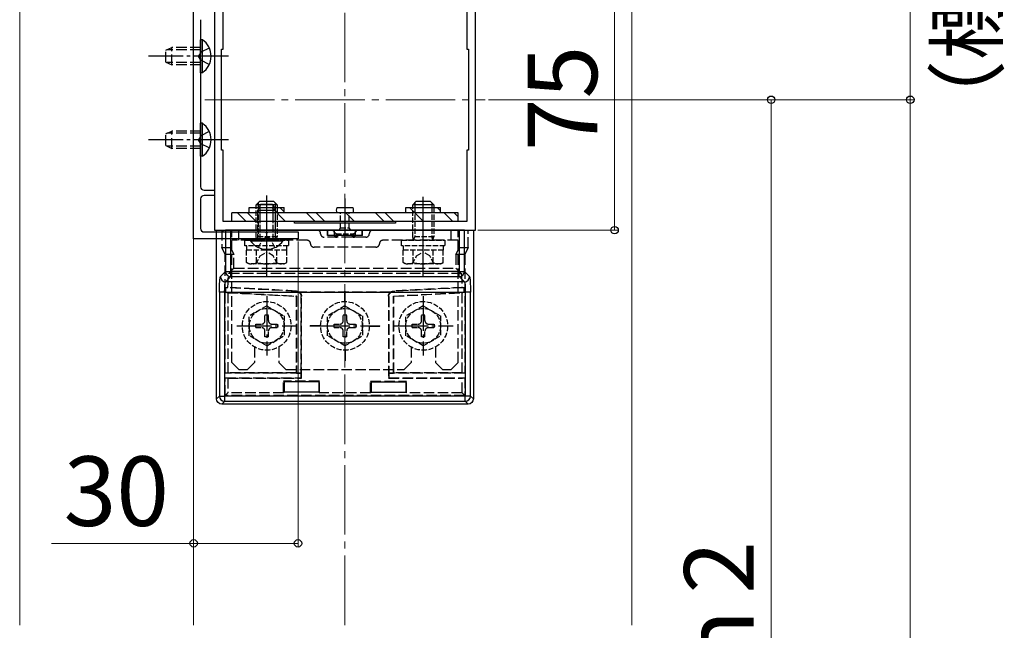
# Model space of a CAD drawing. Extents: x 175 to 1925, y 210 to 2823.
# Drawn here: x 325 to 608, y 2268 to 2444 of the extents above; entities that cross this region are included whole.
import ezdxf

# ---------------------------------------------------------------- set-up
doc = ezdxf.new("R2010")
doc.units = 0
doc.linetypes.add('YCENTER_1', pattern=[13, 10, -1, 1, -1])
doc.linetypes.add('YHIDDEN_1', pattern=[4, 3, -1])
for name, color, linetype, lineweight in [('YKK_11', 7, 'CONTINUOUS', 30), ('YKK_12', 2, 'CONTINUOUS', 13), ('YKK_13', 4, 'CONTINUOUS', 30), ('YKK_D', 6, 'CONTINUOUS', 13), ('YSS_K', 3, 'CONTINUOUS', 13)]:
    doc.layers.add(name, color=color, linetype=linetype, lineweight=lineweight)
doc.styles.add('text-b', font='txt')

msp = doc.modelspace()

# ---------------------------------------------------------------- linework, layer by layer
at = {"layer": 'YKK_11', "linetype": 'ByBlock', "lineweight": -2, "ltscale": 0.5}
for p, q in [((374.96, 2380.67), (374.96, 2457.67)), ((380.96, 2458.17), (380.96, 2383.17)), ((455.96, 2383.17), (455.96, 2458.17)), ((383.46, 2435.17), (383.46, 2455.67)), ((453.46, 2455.67), (453.46, 2435.17)), ((376.96, 2443.67), (376.96, 2433.63)), ((382.96, 2406.17), (382.96, 2435.17)), ((382.96, 2435.17), (383.46, 2435.17)), ((453.46, 2435.17), (453.96, 2435.17)), ((453.96, 2435.17), (453.96, 2406.17)), ((376.96, 2433.63), (376.84, 2433.45)), ((376.84, 2433.45), (376.84, 2432.9)), ((376.84, 2432.9), (376.96, 2432.72)), ((376.96, 2432.72), (376.96, 2395.67)), ((383.46, 2406.17), (382.96, 2406.17)), ((383.46, 2385.67), (383.46, 2406.17)), ((453.96, 2406.17), (453.46, 2406.17)), ((453.46, 2406.17), (453.46, 2385.67)), ((377.96, 2394.67), (380.96, 2394.67)), ((380.96, 2394.67), (380.96, 2393.17)), ((376.96, 2392.17), (376.96, 2383.67)), ((380.96, 2393.17), (377.96, 2393.17)), ((380.96, 2383.17), (455.96, 2383.17)), ((403.96, 2385.67), (383.46, 2385.67)), ((403.96, 2385.17), (403.96, 2385.67)), ((432.96, 2385.17), (403.96, 2385.17)), ((453.46, 2385.67), (432.96, 2385.67)), ((432.96, 2385.67), (432.96, 2385.17)), ((404.96, 2380.67), (374.96, 2380.67)), ((377.96, 2382.67), (395.5, 2382.67)), ((395.5, 2382.67), (395.69, 2382.55)), ((395.69, 2382.55), (396.23, 2382.55)), ((396.23, 2382.55), (396.42, 2382.67)), ((396.42, 2382.67), (404.96, 2382.67)), ((404.96, 2382.67), (404.96, 2380.67))]:
    msp.add_line(p, q, dxfattribs=at)
for centre, start, end in [((377.96, 2395.67), 180, 270), ((377.96, 2392.17), 90.0004, 180.0003), ((377.96, 2383.67), 180, 270)]:
    msp.add_arc(centre, 1, start, end, dxfattribs=at)
at = {"layer": 'YKK_12', "ltscale": 0.5}
for p, q in [((324.96, 2269.67), (324.96, 2520.67)), ((374.96, 2269.67), (374.96, 2520.67))]:
    msp.add_line(p, q, dxfattribs=at)
at = {"layer": 'YKK_12', "linetype": 'YCENTER_1', "ltscale": 2}
msp.add_line((378.17, 2420.67), (458.75, 2420.67), dxfattribs=at)
at = {"layer": 'YKK_13'}
for p, q in [((377.47, 2437.92), (376.96, 2437.92)), ((376.96, 2428.42), (376.96, 2437.92)), ((377.47, 2428.42), (377.47, 2437.92)), ((377.47, 2428.42), (376.96, 2428.42)), ((377.47, 2413.92), (376.96, 2413.92)), ((376.96, 2404.42), (376.96, 2413.92)), ((377.47, 2404.42), (377.47, 2413.92)), ((377.47, 2404.42), (376.96, 2404.42)), ((394.26, 2390.67), (393.46, 2388.97)), ((393.46, 2388.97), (398.46, 2388.97)), ((393.46, 2385.67), (393.46, 2388.96)), ((394.11, 2385.67), (394.11, 2390.35)), ((394.26, 2390.67), (397.66, 2390.67)), ((397.66, 2390.67), (398.46, 2388.97)), ((397.81, 2385.67), (397.81, 2390.35)), ((398.46, 2385.67), (398.46, 2388.96)), ((381.55, 2334.67), (381.55, 2383.17)), ((381.55, 2383.17), (384.12, 2383.17)), ((383.46, 2382.67), (383.46, 2383.17)), ((385.62, 2383.17), (384.12, 2383.17)), ((384.12, 2383.17), (384.12, 2371.33)), ((451.3, 2383.17), (385.62, 2383.17)), ((385.62, 2371.33), (385.62, 2383.17)), ((393.46, 2382.68), (393.46, 2383.18)), ((394.11, 2382.68), (394.11, 2383.18)), ((397.81, 2382.68), (397.81, 2383.18)), ((398.46, 2382.68), (398.46, 2383.18)), ((452.8, 2383.17), (451.3, 2383.17)), ((451.3, 2383.17), (451.3, 2371.33)), ((452.8, 2383.17), (455.37, 2383.17)), ((452.8, 2371.33), (452.8, 2383.17)), ((455.37, 2383.17), (455.37, 2334.67)), ((391.21, 2380.16), (391.21, 2380.67)), ((391.21, 2380.67), (400.71, 2380.67)), ((400.71, 2380.16), (400.71, 2380.67)), ((391.21, 2380.16), (400.71, 2380.16)), ((384.12, 2371.33), (382.64, 2369.84)), ((384.12, 2371.33), (385.62, 2371.33)), ((384.14, 2368.35), (385.62, 2369.83)), ((385.62, 2369.83), (385.62, 2371.33)), ((451.3, 2371.33), (385.62, 2371.33)), ((385.62, 2369.83), (451.3, 2369.83)), ((451.3, 2369.83), (451.3, 2371.33)), ((451.3, 2371.33), (452.8, 2371.33)), ((451.3, 2369.83), (452.78, 2368.35)), ((454.28, 2369.84), (452.8, 2371.33)), ((452.78, 2368.35), (384.14, 2368.35)), ((382.38, 2365.35), (382.38, 2335.5)), ((383.88, 2365.35), (382.38, 2365.35)), ((383.88, 2365.35), (453.04, 2365.35)), ((383.88, 2335.5), (383.88, 2365.35)), ((454.54, 2365.35), (453.04, 2365.35)), ((453.04, 2365.35), (453.04, 2335.5)), ((454.54, 2335.5), (454.54, 2365.35)), ((400.96, 2339.59), (400.96, 2336.59)), ((410.96, 2339.59), (400.96, 2339.59)), ((410.96, 2339.59), (410.96, 2336.59)), ((425.96, 2339.59), (435.96, 2339.59)), ((425.96, 2339.59), (425.96, 2336.59)), ((435.96, 2339.59), (435.96, 2336.59)), ((382.38, 2335.5), (381.55, 2334.67)), ((382.38, 2335.5), (383.88, 2335.5)), ((453.04, 2335.5), (383.88, 2335.5)), ((383.88, 2334), (383.88, 2335.5)), ((410.96, 2336.59), (400.96, 2336.59)), ((425.96, 2336.59), (435.96, 2336.59)), ((453.04, 2334), (453.04, 2335.5)), ((454.54, 2335.5), (453.04, 2335.5)), ((455.37, 2334.67), (454.54, 2335.5)), ((383.05, 2333.17), (383.88, 2334)), ((453.87, 2333.17), (383.05, 2333.17)), ((383.88, 2334), (453.04, 2334)), ((453.04, 2334), (453.87, 2333.17))]:
    msp.add_line(p, q, dxfattribs=at)
at = {"layer": 'YKK_13', "linetype": 'YHIDDEN_1'}
for p, q in [((366.96, 2434.87), (368.66, 2435.67)), ((366.96, 2431.47), (366.96, 2434.87)), ((376.96, 2435.02), (367.27, 2435.02)), ((368.66, 2430.67), (368.66, 2435.67)), ((376.96, 2435.67), (368.66, 2435.67)), ((376.99, 2434.32), (376.38, 2433.17)), ((379.46, 2435.52), (376.99, 2434.32)), ((366.96, 2431.47), (368.66, 2430.67)), ((376.96, 2431.33), (367.27, 2431.33)), ((376.99, 2432.03), (376.38, 2433.17)), ((379.46, 2430.82), (376.99, 2432.03)), ((376.96, 2430.67), (368.66, 2430.67)), ((366.96, 2410.87), (368.66, 2411.67)), ((368.66, 2406.67), (368.66, 2411.67)), ((376.96, 2411.67), (368.66, 2411.67)), ((379.46, 2411.52), (376.99, 2410.32)), ((366.96, 2407.47), (366.96, 2410.87)), ((376.96, 2411.02), (367.27, 2411.02)), ((376.99, 2410.32), (376.38, 2409.17)), ((376.99, 2408.03), (376.38, 2409.17)), ((366.96, 2407.47), (368.66, 2406.67)), ((376.96, 2407.33), (367.27, 2407.33)), ((376.96, 2406.67), (368.66, 2406.67)), ((379.46, 2406.82), (376.99, 2408.03)), ((395.96, 2377.88), (395.96, 2385.97)), ((440.96, 2377.88), (440.96, 2385.97)), ((383.05, 2383.17), (383.05, 2378.17)), ((385.56, 2383.17), (385.56, 2378.17)), ((385.96, 2345.17), (385.96, 2383.17)), ((385.96, 2383.17), (450.96, 2383.17)), ((387.96, 2380.27), (387.96, 2383.17)), ((413.46, 2381.67), (413.46, 2383.17)), ((413.51, 2381.72), (413.51, 2383.17)), ((415.46, 2381.74), (415.46, 2383.17)), ((421.46, 2381.74), (421.46, 2383.17)), ((423.41, 2381.72), (423.41, 2383.17)), ((423.46, 2381.67), (423.46, 2383.17)), ((448.96, 2380.27), (448.96, 2383.17)), ((450.96, 2345.17), (450.96, 2383.17)), ((451.36, 2378.17), (451.36, 2383.17)), ((453.87, 2378.17), (453.87, 2383.17)), ((407.56, 2380.27), (385.96, 2380.27)), ((424.46, 2381.17), (412.46, 2381.17)), ((413.46, 2381.67), (413.51, 2381.72)), ((415.46, 2381.67), (413.46, 2381.67)), ((413.51, 2381.72), (415.46, 2381.74)), ((415.46, 2381.74), (415.73, 2381.74)), ((415.46, 2381.73), (415.46, 2381.67)), ((415.96, 2381.67), (415.96, 2381.17)), ((416.19, 2381.74), (420.73, 2381.74)), ((416.46, 2381.73), (416.46, 2381.67)), ((420.46, 2381.67), (416.46, 2381.67)), ((420.46, 2381.73), (420.46, 2381.67)), ((420.96, 2381.67), (420.96, 2381.17)), ((421.19, 2381.74), (421.46, 2381.74)), ((421.46, 2381.74), (423.41, 2381.72)), ((421.46, 2381.73), (421.46, 2381.67)), ((423.46, 2381.67), (421.46, 2381.67)), ((423.41, 2381.72), (423.46, 2381.67)), ((450.96, 2380.27), (429.36, 2380.27)), ((383.05, 2378.17), (385.56, 2378.17)), ((384.05, 2376.17), (383.05, 2378.17)), ((385.56, 2378.17), (386.56, 2376.17)), ((427.36, 2378.27), (409.56, 2378.27)), ((450.36, 2376.17), (451.36, 2378.17)), ((451.36, 2378.17), (453.87, 2378.17)), ((453.87, 2378.17), (452.87, 2376.17)), ((386.56, 2376.17), (384.05, 2376.17)), ((384.05, 2342.06), (384.05, 2376.17)), ((386.56, 2372.26), (386.56, 2376.17)), ((452.87, 2376.17), (450.36, 2376.17)), ((450.36, 2376.17), (450.36, 2372.26)), ((452.87, 2376.17), (452.87, 2342.06)), ((386.56, 2372.26), (385.13, 2370.84)), ((386.56, 2372.26), (450.36, 2372.26)), ((451.79, 2370.84), (450.36, 2372.26)), ((385.13, 2370.84), (451.79, 2370.84)), ((384.23, 2366.65), (384.82, 2366.7)), ((404.46, 2365.59), (384.23, 2366.65)), ((384.23, 2365.32), (384.23, 2366.65)), ((452.69, 2366.65), (432.46, 2365.59)), ((452.69, 2366.65), (452.1, 2366.7)), ((452.69, 2365.32), (452.69, 2366.65)), ((384.23, 2365.32), (384.81, 2365.2)), ((384.23, 2365.32), (404.54, 2364.25)), ((384.81, 2365.2), (404.46, 2364.17)), ((384.81, 2365.2), (384.81, 2342.17)), ((404.46, 2365.59), (404.54, 2365.67)), ((404.54, 2364.25), (404.46, 2364.17)), ((404.46, 2364.17), (404.46, 2342.17)), ((404.54, 2364.25), (404.54, 2342.09)), ((431.53, 2365.35), (405.39, 2365.35)), ((405.96, 2364.17), (405.88, 2364.09)), ((405.88, 2342.09), (405.88, 2364.09)), ((405.96, 2340.67), (405.96, 2364.17)), ((418.41, 2362.67), (418.41, 2365.67)), ((418.41, 2365.67), (418.51, 2365.67)), ((418.51, 2362.67), (418.51, 2365.67)), ((430.96, 2364.17), (430.96, 2340.67)), ((431.04, 2364.09), (430.96, 2364.17)), ((431.04, 2364.09), (431.04, 2342.09)), ((432.38, 2365.67), (432.46, 2365.59)), ((432.38, 2364.25), (452.69, 2365.32)), ((432.38, 2364.25), (432.46, 2364.17)), ((432.38, 2342.09), (432.38, 2364.25)), ((432.46, 2364.17), (452.11, 2365.2)), ((432.46, 2342.17), (432.46, 2364.17)), ((452.69, 2365.32), (452.11, 2365.2)), ((452.11, 2342.17), (452.11, 2365.2)), ((411.46, 2355.72), (408.46, 2355.72)), ((408.46, 2355.62), (408.46, 2355.72)), ((411.46, 2355.62), (408.46, 2355.62)), ((425.46, 2355.72), (428.46, 2355.72)), ((425.46, 2355.62), (428.46, 2355.62)), ((428.46, 2355.62), (428.46, 2355.72)), ((392.46, 2349.61), (392.46, 2345.17)), ((399.46, 2349.61), (399.46, 2345.17)), ((437.46, 2349.61), (437.46, 2345.17)), ((444.46, 2349.61), (444.46, 2345.17)), ((418.41, 2348.67), (418.41, 2345.67)), ((418.51, 2348.67), (418.51, 2345.67)), ((387.96, 2343.17), (385.96, 2345.17)), ((390.46, 2343.17), (392.46, 2345.17)), ((401.46, 2343.17), (399.46, 2345.17)), ((418.41, 2345.67), (418.51, 2345.67)), ((435.46, 2343.17), (437.46, 2345.17)), ((446.46, 2343.17), (444.46, 2345.17)), ((448.96, 2343.17), (450.96, 2345.17)), ((384.05, 2342.06), (384.81, 2342.17)), ((405.85, 2342.06), (384.05, 2342.06)), ((384.05, 2340.78), (384.81, 2340.67)), ((384.05, 2335.67), (384.05, 2340.78)), ((384.05, 2340.78), (405.85, 2340.78)), ((404.46, 2342.17), (384.81, 2342.17)), ((384.81, 2340.67), (384.81, 2336.44)), ((384.81, 2340.67), (405.96, 2340.67)), ((387.96, 2343.17), (390.46, 2343.17)), ((401.46, 2343.17), (435.46, 2343.17)), ((404.54, 2342.09), (404.46, 2342.17)), ((404.54, 2342.09), (405.88, 2342.09)), ((405.88, 2342.09), (405.85, 2342.06)), ((405.85, 2340.78), (405.85, 2342.06)), ((405.85, 2340.78), (405.96, 2340.67)), ((431.07, 2340.78), (430.96, 2340.67)), ((430.96, 2340.67), (452.11, 2340.67)), ((431.07, 2342.06), (431.04, 2342.09)), ((431.04, 2342.09), (432.38, 2342.09)), ((452.87, 2342.06), (431.07, 2342.06)), ((431.07, 2342.06), (431.07, 2340.78)), ((431.07, 2340.78), (452.87, 2340.78)), ((432.38, 2342.09), (432.46, 2342.17)), ((452.11, 2342.17), (432.46, 2342.17)), ((446.46, 2343.17), (448.96, 2343.17)), ((452.87, 2342.06), (452.11, 2342.17)), ((452.87, 2340.78), (452.11, 2340.67)), ((452.11, 2336.44), (452.11, 2340.67)), ((452.87, 2340.78), (452.87, 2335.67)), ((400.81, 2339.74), (400.96, 2339.59)), ((411.11, 2339.74), (400.81, 2339.74)), ((400.81, 2336.44), (400.81, 2339.74)), ((411.11, 2339.74), (410.96, 2339.59)), ((411.11, 2336.44), (411.11, 2339.74)), ((425.81, 2339.74), (425.96, 2339.59)), ((425.81, 2339.74), (436.11, 2339.74)), ((425.81, 2336.44), (425.81, 2339.74)), ((436.11, 2339.74), (435.96, 2339.59)), ((436.11, 2336.44), (436.11, 2339.74)), ((384.05, 2335.67), (384.81, 2336.44)), ((452.87, 2335.67), (384.05, 2335.67)), ((400.81, 2336.44), (384.81, 2336.44)), ((400.96, 2336.59), (400.81, 2336.44)), ((410.96, 2336.59), (411.11, 2336.44)), ((425.81, 2336.44), (411.11, 2336.44)), ((425.96, 2336.59), (425.81, 2336.44)), ((435.96, 2336.59), (436.11, 2336.44)), ((452.11, 2336.44), (436.11, 2336.44)), ((452.11, 2336.44), (452.87, 2335.67))]:
    msp.add_line(p, q, dxfattribs=at)
at = {"layer": 'YKK_13', "linetype": 'YCENTER_1'}
for p, q in [((384.96, 2433.17), (361.96, 2433.17)), ((384.96, 2409.17), (361.96, 2409.17)), ((395.96, 2369.77), (395.96, 2393.18)), ((395.96, 2375.17), (395.96, 2393.17)), ((418.46, 2392.25), (418.46, 2380.87)), ((440.96, 2369.77), (440.96, 2393.18)), ((395.96, 2364.21), (395.96, 2347.14)), ((418.46, 2364.21), (418.46, 2347.14)), ((440.96, 2364.21), (440.96, 2347.14)), ((387.39, 2355.67), (404.53, 2355.67)), ((409.89, 2355.67), (427.03, 2355.67)), ((432.39, 2355.67), (449.53, 2355.67))]:
    msp.add_line(p, q, dxfattribs=at)
at = {"layer": 'YKK_13', "ltscale": 0.5}
for p, q in [((390.96, 2389.67), (400.96, 2389.67)), ((390.96, 2388.17), (390.96, 2389.67)), ((392.96, 2390.47), (393.96, 2391.47)), ((392.96, 2389.67), (392.96, 2390.47)), ((398.96, 2390.47), (392.96, 2390.47)), ((393.5, 2391.01), (393.5, 2389.67)), ((393.96, 2391.47), (397.96, 2391.47)), ((397.41, 2389.67), (401.41, 2385.67)), ((398.96, 2390.47), (397.96, 2391.47)), ((398.42, 2391.01), (398.42, 2389.67)), ((398.96, 2390.47), (398.96, 2389.67)), ((399.73, 2389.67), (400.96, 2388.45)), ((400.96, 2388.17), (400.96, 2389.67)), ((416.2, 2389.67), (420.76, 2389.67)), ((435.96, 2388.17), (435.96, 2389.67)), ((435.96, 2389.67), (445.96, 2389.67)), ((437, 2389.67), (441, 2385.67)), ((437.96, 2390.47), (438.96, 2391.47)), ((437.96, 2389.67), (437.96, 2390.47)), ((443.96, 2390.47), (437.96, 2390.47)), ((438.5, 2391.01), (438.5, 2389.67)), ((438.96, 2391.47), (442.96, 2391.47)), ((443.96, 2390.47), (442.96, 2391.47)), ((443.42, 2391.01), (443.42, 2389.67)), ((443.96, 2390.47), (443.96, 2389.67)), ((444.99, 2389.67), (445.96, 2388.7)), ((445.96, 2388.17), (445.96, 2389.67)), ((450.96, 2388.17), (385.96, 2388.17)), ((385.96, 2385.67), (385.96, 2388.17)), ((387.59, 2388.17), (390.09, 2385.67)), ((390.42, 2388.17), (392.92, 2385.67)), ((407.39, 2388.17), (409.89, 2385.67)), ((410.22, 2388.17), (412.72, 2385.67)), ((420.76, 2388.17), (416.16, 2388.17)), ((418.71, 2388.17), (421.21, 2385.67)), ((427.19, 2388.17), (429.69, 2385.67)), ((430.02, 2388.17), (432.52, 2385.67)), ((446.99, 2388.17), (449.49, 2385.67)), ((449.82, 2388.17), (450.96, 2387.03)), ((450.96, 2385.67), (450.96, 2388.17)), ((450.96, 2385.67), (385.96, 2385.67))]:
    msp.add_line(p, q, dxfattribs=at)
at = {"layer": 'YKK_13', "linetype": 'YHIDDEN_1', "ltscale": 0.5}
for p, q in [((392.96, 2381.29), (392.96, 2389.67)), ((393.5, 2389.67), (393.5, 2381.29)), ((398.42, 2389.67), (398.42, 2381.29)), ((398.96, 2389.67), (398.96, 2381.29)), ((437.96, 2381.29), (437.96, 2389.67)), ((438.5, 2389.67), (438.5, 2381.29)), ((443.42, 2389.67), (443.42, 2381.29)), ((443.96, 2389.67), (443.96, 2381.29)), ((417.21, 2383.87), (417.21, 2388.17)), ((419.71, 2383.87), (419.71, 2388.17)), ((393.46, 2383.18), (393.46, 2385.68)), ((394.11, 2383.18), (394.11, 2385.68)), ((397.81, 2383.18), (397.81, 2385.68)), ((398.46, 2383.18), (398.46, 2385.68)), ((415.21, 2382.82), (415.41, 2383.17)), ((415.41, 2383.17), (421.51, 2383.17)), ((416.81, 2383.17), (417.21, 2383.87)), ((417.21, 2383.87), (419.71, 2383.87)), ((420.11, 2383.17), (419.71, 2383.87)), ((421.51, 2383.17), (421.71, 2382.82)), ((389.71, 2378.67), (389.71, 2380.27)), ((389.71, 2380.27), (402.21, 2380.27)), ((398.96, 2381.29), (392.96, 2381.29)), ((393.16, 2380.35), (392.96, 2381.29)), ((393.16, 2380.35), (393.5, 2381.29)), ((393.16, 2380.27), (393.16, 2380.35)), ((393.46, 2380.67), (393.46, 2382.68)), ((393.61, 2378.17), (394.82, 2380.64)), ((394.11, 2380.67), (394.11, 2382.68)), ((394.82, 2380.64), (395.96, 2381.25)), ((397.11, 2380.64), (395.96, 2381.25)), ((398.31, 2378.17), (397.11, 2380.64)), ((397.81, 2380.67), (397.81, 2382.68)), ((398.76, 2380.35), (398.42, 2381.29)), ((398.46, 2380.67), (398.46, 2382.68)), ((398.76, 2380.35), (398.96, 2381.29)), ((398.76, 2380.27), (398.76, 2380.35)), ((402.21, 2380.27), (402.21, 2378.67)), ((415.94, 2382.17), (420.98, 2382.17)), ((434.71, 2378.67), (434.71, 2380.27)), ((434.71, 2380.27), (447.21, 2380.27)), ((443.96, 2381.29), (437.96, 2381.29)), ((438.16, 2380.35), (437.96, 2381.29)), ((438.16, 2380.35), (438.5, 2381.29)), ((438.16, 2380.27), (438.16, 2380.35)), ((443.76, 2380.35), (443.42, 2381.29)), ((443.76, 2380.35), (443.96, 2381.29)), ((443.76, 2380.27), (443.76, 2380.35)), ((447.21, 2380.27), (447.21, 2378.67)), ((402.21, 2378.67), (389.71, 2378.67)), ((401.73, 2377.47), (390.19, 2377.47)), ((390.19, 2373.92), (390.19, 2377.47)), ((390.26, 2377.47), (390.26, 2378.67)), ((393.07, 2373.92), (393.07, 2377.47)), ((398.85, 2373.92), (398.85, 2377.47)), ((401.66, 2378.67), (401.66, 2377.47)), ((401.73, 2373.92), (401.73, 2377.47)), ((447.21, 2378.67), (434.71, 2378.67)), ((446.73, 2377.47), (435.19, 2377.47)), ((435.19, 2373.92), (435.19, 2377.47)), ((435.26, 2377.47), (435.26, 2378.67)), ((438.07, 2373.92), (438.07, 2377.47)), ((443.85, 2373.92), (443.85, 2377.47)), ((446.66, 2378.67), (446.66, 2377.47)), ((446.73, 2373.92), (446.73, 2377.47)), ((392.91, 2373.47), (394.06, 2375.83)), ((394.06, 2375.83), (395.96, 2376.84)), ((397.86, 2375.83), (395.96, 2376.84)), ((399.01, 2373.47), (397.86, 2375.83)), ((437.91, 2373.47), (439.06, 2375.83)), ((439.06, 2375.83), (440.96, 2376.84)), ((442.86, 2375.83), (440.96, 2376.84)), ((444.01, 2373.47), (442.86, 2375.83)), ((390.96, 2373.47), (390.19, 2373.92)), ((400.96, 2373.47), (390.96, 2373.47)), ((400.96, 2373.47), (401.73, 2373.92)), ((435.96, 2373.47), (435.19, 2373.92)), ((445.96, 2373.47), (435.96, 2373.47)), ((445.96, 2373.47), (446.73, 2373.92)), ((395.96, 2361.42), (390.96, 2358.54)), ((395.96, 2361.42), (400.96, 2358.54)), ((418.46, 2361.42), (413.46, 2358.54)), ((418.46, 2361.42), (423.46, 2358.54)), ((440.96, 2361.42), (435.96, 2358.54)), ((440.96, 2361.42), (445.96, 2358.54)), ((390.96, 2352.81), (390.96, 2358.54)), ((395.46, 2357.17), (395.46, 2358.82)), ((395.46, 2358.82), (396.46, 2358.82)), ((396.46, 2357.17), (396.46, 2358.82)), ((400.96, 2358.54), (400.96, 2352.81)), ((413.46, 2352.81), (413.46, 2358.54)), ((417.96, 2357.17), (417.96, 2358.82)), ((417.96, 2358.82), (418.96, 2358.82)), ((418.96, 2357.17), (418.96, 2358.82)), ((423.46, 2358.54), (423.46, 2352.81)), ((435.96, 2352.81), (435.96, 2358.54)), ((440.46, 2357.17), (440.46, 2358.82)), ((440.46, 2358.82), (441.46, 2358.82)), ((441.46, 2357.17), (441.46, 2358.82)), ((445.96, 2358.54), (445.96, 2352.81)), ((392.81, 2356.17), (394.46, 2356.17)), ((392.81, 2355.17), (392.81, 2356.17)), ((392.81, 2355.17), (394.46, 2355.17)), ((397.46, 2356.17), (399.11, 2356.17)), ((397.46, 2355.17), (399.11, 2355.17)), ((399.11, 2356.17), (399.11, 2355.17)), ((415.31, 2356.17), (416.96, 2356.17)), ((415.31, 2355.17), (415.31, 2356.17)), ((415.31, 2355.17), (416.96, 2355.17)), ((419.96, 2356.17), (421.61, 2356.17)), ((419.96, 2355.17), (421.61, 2355.17)), ((421.61, 2356.17), (421.61, 2355.17)), ((437.81, 2356.17), (439.46, 2356.17)), ((437.81, 2355.17), (437.81, 2356.17)), ((437.81, 2355.17), (439.46, 2355.17)), ((442.46, 2356.17), (444.11, 2356.17)), ((442.46, 2355.17), (444.11, 2355.17)), ((444.11, 2356.17), (444.11, 2355.17)), ((395.96, 2349.92), (390.96, 2352.81)), ((395.46, 2352.52), (395.46, 2354.17)), ((396.46, 2352.52), (395.46, 2352.52)), ((395.96, 2349.92), (400.96, 2352.81)), ((396.46, 2352.52), (396.46, 2354.17)), ((418.46, 2349.92), (413.46, 2352.81)), ((417.96, 2352.52), (417.96, 2354.17)), ((418.96, 2352.52), (417.96, 2352.52)), ((418.46, 2349.92), (423.46, 2352.81)), ((418.96, 2352.52), (418.96, 2354.17)), ((440.96, 2349.92), (435.96, 2352.81)), ((440.46, 2352.52), (440.46, 2354.17)), ((441.46, 2352.52), (440.46, 2352.52)), ((440.96, 2349.92), (445.96, 2352.81)), ((441.46, 2352.52), (441.46, 2354.17))]:
    msp.add_line(p, q, dxfattribs=at)
for centre, radius in [((395.96, 2355.67), 7), ((395.96, 2355.67), 5), ((418.46, 2355.67), 7), ((418.46, 2355.67), 5), ((440.96, 2355.67), 7), ((440.96, 2355.67), 5)]:
    msp.add_circle(centre, radius, dxfattribs=at)
at = {"layer": 'YKK_13'}
for centre, radius, start, end in [((374.19, 2433.17), 5.77, 304.651, 55.349), ((374.19, 2409.17), 5.77, 304.651, 55.349), ((395.96, 2383.45), 5.77, 214.651, 325.349), ((384.14, 2369.85), 1.5, 180.2497, 269.7503), ((385.63, 2371.33), 1.5, 180.2497, 269.7503), ((451.29, 2371.33), 1.5, 270.2497, 359.7503), ((452.78, 2369.85), 1.5, 270.2497, 359.7503), ((383.88, 2335.51), 1.5, 180.2497, 269.7503), ((453.04, 2335.51), 1.5, 270.2497, 359.7503)]:
    msp.add_arc(centre, radius, start, end, dxfattribs=at)
at = {"layer": 'YKK_13', "ltscale": 0.5}
for centre, start, end in [((417.46, 2388.92), 150.0001, 209.9999), ((419.46, 2388.92), 330.0001, 29.9999)]:
    msp.add_arc(centre, 1.5, start, end, dxfattribs=at)
at = {"layer": 'YKK_13', "linetype": 'YHIDDEN_1'}
for centre, radius, start, end in [((410.46, 2382.17), 1, 0, 90), ((426.46, 2382.17), 1, 90, 180), ((407.56, 2379.27), 1, 0, 90), ((412.46, 2382.17), 1, 180, 270), ((415.96, 2381.67), 0.5, 180, 270), ((415.96, 2381.67), 0.5, 270, 0), ((420.96, 2381.67), 0.5, 180, 270), ((420.96, 2381.67), 0.5, 270, 0), ((424.46, 2382.17), 1, 270, 0), ((429.36, 2379.27), 1, 90, 180), ((409.56, 2379.27), 1, 180, 270), ((427.36, 2379.27), 1, 270, 0)]:
    msp.add_arc(centre, radius, start, end, dxfattribs=at)
at = {"layer": 'YKK_13', "linetype": 'YHIDDEN_1', "ltscale": 0.5}
for centre, radius, start, end in [((418.46, 2385.74), 4.37, 221.9116, 234.7677), ((418.46, 2385.74), 4.37, 305.2324, 318.0886), ((391.63, 2376.03), 2.56, 235.6171, 304.3829), ((395.96, 2383.03), 9.55, 252.4128, 287.5872), ((400.29, 2376.03), 2.56, 235.6171, 304.3829), ((436.63, 2376.03), 2.56, 235.6171, 304.3829), ((440.96, 2383.03), 9.55, 252.4128, 287.5872), ((445.29, 2376.03), 2.56, 235.6171, 304.3829), ((394.46, 2357.17), 1, 270, 0), ((394.46, 2354.17), 1, 0, 90), ((397.46, 2357.17), 1, 180, 270), ((397.46, 2354.17), 1, 90, 180), ((416.96, 2357.17), 1, 270, 0), ((416.96, 2354.17), 1, 0, 90), ((419.96, 2357.17), 1, 180, 270), ((419.96, 2354.17), 1, 90, 180), ((439.46, 2357.17), 1, 270, 0), ((439.46, 2354.17), 1, 0, 90), ((442.46, 2357.17), 1, 180, 270), ((442.46, 2354.17), 1, 90, 180)]:
    msp.add_arc(centre, radius, start, end, dxfattribs=at)
at = {"layer": 'YKK_13', "linetype": 'YHIDDEN_1', "extrusion": (0, 0, -1)}
for centre, major_axis, ratio, start_param, end_param in [((415.96, 2381.73), (0.5, 0), 0.019861, 3.141593, 4.223631), ((415.96, 2382.23), (0, -0.559), 0.894427, 0, 0.488758), ((415.96, 2382.23), (0, 0.559), 0.894427, 2.652835, 3.141593), ((415.96, 2381.73), (0.5, 0), 0.019861, 5.201147, 6.283185), ((420.96, 2381.73), (0.5, 0), 0.019861, 3.141593, 4.223631), ((420.96, 2382.23), (0, -0.559), 0.894427, 0, 0.488758), ((420.96, 2382.23), (0, 0.559), 0.894427, 2.652835, 3.141593), ((420.96, 2381.73), (0.5, 0), 0.019861, 5.201147, 6.283185), ((385.15, 2365.35), (0, -5.5), 0.061163, 1.820161, 3.080506), ((451.77, 2365.35), (0, -5.5), 0.061163, 3.202679, 4.463024), ((411.61, 2365.35), (104.95, -5.5), 0.000457, 1.638227, 1.828876), ((425.31, 2365.35), (104.95, 5.5), 0.000457, 1.312717, 1.503366), ((404.38, 2364.09), (1.09, 1.03), 0.999928, 5.524003, 7.042367), ((404.46, 2364.17), (1.09, 1.03), 0.999928, 6.142126, 7.042367), ((432.46, 2364.17), (-1.09, 1.03), 0.999928, 5.524003, 6.424244), ((432.54, 2364.09), (-1.09, 1.03), 0.999928, 5.524003, 7.042367)]:
    msp.add_ellipse(centre, major_axis=major_axis, ratio=ratio, start_param=start_param, end_param=end_param, dxfattribs=at)
at = {"layer": 'YKK_13', "extrusion": (0, 0, -1)}
for centre, major_axis, ratio, start_param, end_param in [((382.66, 2365.35), (0, -4.5), 0.061163, 1.570796, 3.080506), ((454.26, 2365.35), (0, -4.5), 0.061163, 3.202679, 4.712389), ((384.15, 2365.35), (0, -3), 0.091744, 1.570796, 3.080506), ((452.77, 2365.35), (0, -3), 0.091744, 3.202679, 4.712389), ((383.05, 2334.68), (-1.06, -1.06), 0.99628, 5.499651, 7.06672), ((453.87, 2334.68), (1.06, -1.06), 0.99628, 5.499651, 7.06672)]:
    msp.add_ellipse(centre, major_axis=major_axis, ratio=ratio, start_param=start_param, end_param=end_param, dxfattribs=at)
at = {"layer": 'YKK_13', "linetype": 'YHIDDEN_1'}
for points in [[(404.54, 2365.67), (404.69, 2365.66), (404.84, 2365.63), (405.13, 2365.52), (405.27, 2365.44), (405.39, 2365.35)], [(431.53, 2365.35), (431.65, 2365.44), (431.78, 2365.52), (432.07, 2365.63), (432.23, 2365.66), (432.38, 2365.67)]]:
    msp.add_open_spline(points, degree=3, knots=[0, 0, 0, 0, 0.5, 0.5, 1, 1, 1, 1], dxfattribs=at)
at = {"layer": 'YKK_D'}
for p, q in [((580.96, 2520.67), (580.96, 2420.67)), ((495.96, 2458.17), (495.96, 2383.17)), ((459.75, 2420.67), (581.96, 2420.67)), ((459.75, 2420.67), (581.96, 2420.67)), ((459.75, 2420.67), (541.96, 2420.67)), ((540.96, 2420.67), (540.96, 2115.67)), ((580.96, 2420.67), (580.96, 1810.67)), ((456.66, 2383.17), (496.96, 2383.17)), ((404.96, 2379.97), (404.96, 2292.17)), ((374.96, 2293.17), (334.07, 2293.17)), ((404.96, 2293.17), (374.96, 2293.17))]:
    msp.add_line(p, q, dxfattribs=at)
at = {"layer": 'YKK_D', "linetype": 'ByBlock', "lineweight": -2}
for centre in [(540.96, 2420.67), (580.96, 2420.67), (580.96, 2420.67), (495.96, 2383.17), (374.96, 2293.17), (404.96, 2293.17)]:
    msp.add_circle(centre, 1.07, dxfattribs=at)
at = {"layer": 'YSS_K', "linetype": 'YCENTER_1', "ltscale": 2}
msp.add_line((418.46, 2269.67), (418.46, 2540), dxfattribs=at)
at = {"layer": 'YSS_K', "ltscale": 0.5}
msp.add_line((500.96, 2269.67), (500.96, 2540), dxfattribs=at)

# ---------------------------------------------------------------- texts
at = {"layer": 'YKK_D', "style": 'text-b'}
for s, height, p in [('（標準：150）', 17, (605.76, 2408.9)), ('75', 20, (490.96, 2405.9)), ('ｈ2', 20, (535.96, 2251.41))]:
    msp.add_text(s, height=height, rotation=90, dxfattribs=at).set_placement(p)
msp.add_text('30', height=20, dxfattribs=at).set_placement((337.59, 2298.17))

doc.saveas('drawing.dxf')
